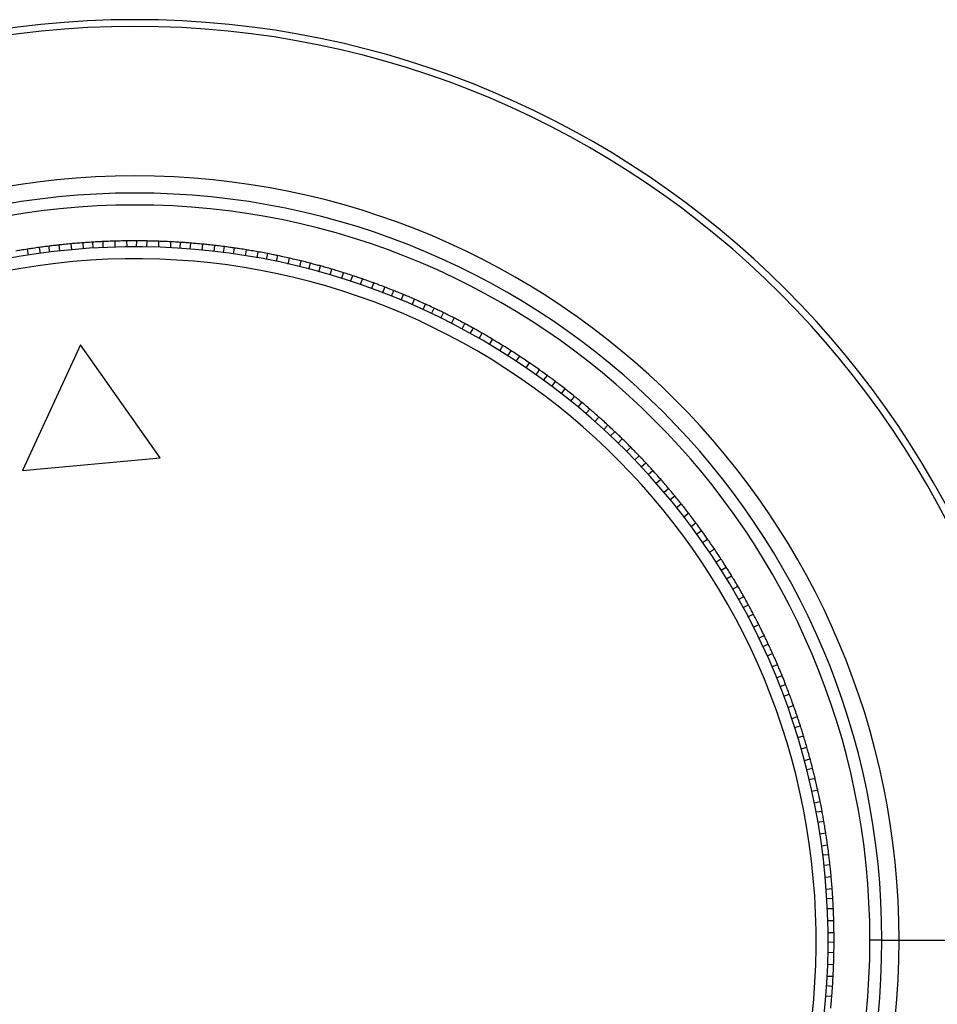
# Model space of a CAD drawing. Units: inches. Extents: x 3 to 14.6, y 0.9 to 11.1.
# Drawn here: x 6.1 to 6.3, y 2.3 to 2.4 of the extents above; entities that cross this region are included whole.
import ezdxf

# ---------------------------------------------------------------- set-up
doc = ezdxf.new("R2010")
doc.units = ezdxf.units.IN
doc.header["$MEASUREMENT"] = 0

msp = doc.modelspace()

# ---------------------------------------------------------------- linework, layer by layer
at = {"color": 7, "linetype": 'Continuous', "lineweight": 25}
for p, q in [((6.14799397, 2.38376319), (6.14796598, 2.38474754)), ((6.14968458, 2.383853), (6.14965661, 2.384837)), ((6.15165181, 2.3839259), (6.15162384, 2.38490975)), ((6.15362, 2.38396487), (6.15359203, 2.38494887)), ((6.15516347, 2.38397168), (6.15519735, 2.38495586)), ((6.15685639, 2.38395517), (6.15689026, 2.38493898)), ((6.15882431, 2.3839044), (6.15885818, 2.38488807)), ((6.16079107, 2.38381971), (6.16082494, 2.38480352)), ((6.13737347, 2.38261937), (6.13722241, 2.38359196)), ((6.13932126, 2.38290471), (6.13917018, 2.38387744)), ((6.1408517, 2.38310492), (6.14076197, 2.38408558)), ((6.14253334, 2.38330071), (6.14244364, 2.38428101)), ((6.14449211, 2.38349699), (6.14440242, 2.38447715)), ((6.14645397, 2.38365947), (6.14636427, 2.38463977)), ((6.16233192, 2.3837296), (6.16242753, 2.3847097)), ((6.16402046, 2.38360681), (6.16411604, 2.38458656)), ((6.16598131, 2.38343258), (6.16607688, 2.38441218)), ((6.16793887, 2.38322456), (6.16803445, 2.3842043)), ((6.16947102, 2.38303787), (6.16962799, 2.38401004)), ((6.17114852, 2.38280931), (6.17130543, 2.38378112)), ((6.17309456, 2.38251229), (6.17325145, 2.38348396)), ((6.1750352, 2.38218177), (6.1751921, 2.38315358)), ((6.1765526, 2.38189925), (6.1767703, 2.38285964)), ((6.17821244, 2.3815658), (6.17843006, 2.38252584)), ((6.18013599, 2.38114718), (6.18035358, 2.38210708)), ((6.18205204, 2.38069546), (6.18226966, 2.3816555)), ((6.18354872, 2.38031821), (6.18382629, 2.38126304)), ((6.18518434, 2.3798812), (6.18546181, 2.38082568)), ((6.18707781, 2.37934263), (6.18735524, 2.38028697)), ((6.18896172, 2.37877148), (6.18923919, 2.37971597)), ((6.19043175, 2.37830101), (6.1907681, 2.37922654)), ((6.19203671, 2.37776216), (6.19237294, 2.37868735)), ((6.19389263, 2.37710575), (6.1942288, 2.37803081)), ((6.19573695, 2.37641745), (6.19607318, 2.37734264)), ((6.19717454, 2.3758556), (6.19756834, 2.37675818)), ((6.1987425, 2.37521703), (6.19913615, 2.37611929)), ((6.20055354, 2.37444539), (6.20094713, 2.37534751)), ((6.202351, 2.37364263), (6.20274466, 2.37454489)), ((6.20375048, 2.37299162), (6.20420017, 2.3738677)), ((6.20527524, 2.37225587), (6.20572478, 2.37313163)), ((6.20703426, 2.37137203), (6.20748372, 2.37224766)), ((6.20877777, 2.370458), (6.2092273, 2.37133376)), ((6.21013361, 2.3697204), (6.21063742, 2.37056651)), ((6.21160917, 2.36889035), (6.2121128, 2.36973616)), ((6.21330921, 2.36789781), (6.21381277, 2.36874349)), ((6.14592713, 2.36781448), (6.13640302, 2.3471757)), ((6.15903878, 2.34924697), (6.14592713, 2.36781448)), ((6.21499189, 2.3668761), (6.21549553, 2.36772191)), ((6.21629874, 2.36605483), (6.21685469, 2.36686764)), ((6.21771927, 2.36513377), (6.21827502, 2.36594628)), ((6.21935364, 2.36403644), (6.2199093, 2.36484883)), ((6.22096884, 2.36291109), (6.22152459, 2.3637236)), ((6.22222154, 2.36200938), (6.22282743, 2.36278567)), ((6.22358143, 2.36100094), (6.22418711, 2.36177696)), ((6.22514368, 2.35980315), (6.22574926, 2.36057905)), ((6.22668503, 2.35857861), (6.22729071, 2.35935462)), ((6.22787864, 2.35760002), (6.22853208, 2.35833673)), ((6.22917253, 2.35650818), (6.22982573, 2.35724463)), ((6.23065648, 2.35521466), (6.23130959, 2.355951)), ((6.23211791, 2.35389575), (6.23277111, 2.3546322)), ((6.23324771, 2.35284414), (6.23394612, 2.35353838)), ((6.23447049, 2.35167322), (6.23516865, 2.3523672)), ((6.23587029, 2.35028907), (6.23656835, 2.35098295)), ((6.13640302, 2.3471757), (6.15903878, 2.34924697)), ((6.23724602, 2.348881), (6.23794418, 2.34957498)), ((6.23830757, 2.34776052), (6.23904819, 2.34840954)), ((6.23945441, 2.34651513), (6.24019476, 2.34716391)), ((6.24076454, 2.34504582), (6.24150478, 2.34569451)), ((6.24204913, 2.34355415), (6.24278949, 2.34420292)), ((6.24303823, 2.34236923), (6.24381815, 2.34297046)), ((6.24410461, 2.34105428), (6.24488424, 2.34165529)), ((6.24531989, 2.33950561), (6.24609941, 2.34010653)), ((6.2465083, 2.33793622), (6.24728793, 2.33853723)), ((6.24742104, 2.33669153), (6.24823717, 2.3372426)), ((6.24840275, 2.33531222), (6.24921858, 2.33586309)), ((6.24951839, 2.3336903), (6.2503341, 2.33424109)), ((6.25060591, 2.33204938), (6.25142174, 2.33260025)), ((6.25143869, 2.33074984), (6.25228781, 2.33124857)), ((6.25233186, 2.32931161), (6.25318067, 2.32981016)), ((6.25334346, 2.32762283), (6.25419214, 2.32812131)), ((6.25432579, 2.32591687), (6.2551746, 2.32641542)), ((6.25507534, 2.3245676), (6.2559541, 2.32501203)), ((6.25587643, 2.32307612), (6.25675487, 2.3235204)), ((6.25678, 2.32132716), (6.25765831, 2.32177137)), ((6.25765327, 2.31956288), (6.25853171, 2.32000716)), ((6.25831662, 2.31816921), (6.25922155, 2.31855759)), ((6.25902248, 2.31663038), (6.25992709, 2.31701862)), ((6.25981445, 2.31482813), (6.26071892, 2.31521632)), ((6.26057522, 2.3130125), (6.26147982, 2.31340074)), ((6.26114975, 2.31157993), (6.26207728, 2.31191072)), ((6.2617576, 2.30999981), (6.26268479, 2.31033048)), ((6.26243483, 2.30815139), (6.26336189, 2.30848202)), ((6.2630801, 2.30629157), (6.2640073, 2.30662225)), ((6.26356354, 2.30482575), (6.26451001, 2.30509766)), ((6.26407097, 2.30321059), (6.2650171, 2.30348239)), ((6.26463081, 2.30132329), (6.2655768, 2.30159506)), ((6.26515803, 2.29942663), (6.26610415, 2.29969843)), ((6.26554847, 2.29793334), (6.26651015, 2.29814528)), ((6.26595349, 2.2962895), (6.26691482, 2.29650136)), ((6.26639371, 2.29437078), (6.2673549, 2.29458261)), ((6.2668008, 2.29244475), (6.26776213, 2.29265661)), ((6.26709671, 2.2909299), (6.2680698, 2.29108103)), ((6.26739771, 2.28926387), (6.26837044, 2.28941495)), ((6.26771659, 2.28732129), (6.26868918, 2.28747235)), ((6.26800193, 2.2853735), (6.26897467, 2.28552458)), ((6.26820214, 2.28384306), (6.2691828, 2.2839328)), ((6.26839793, 2.28216142), (6.26937824, 2.28225112)), ((6.26859421, 2.28020265), (6.26957437, 2.28029234)), ((6.26875669, 2.27824079), (6.26973699, 2.27833049)), ((6.26886041, 2.2767008), (6.26984476, 2.27672878)), ((6.26895022, 2.27501018), (6.26993422, 2.27503815)), ((6.26902312, 2.27304295), (6.27000697, 2.27307092)), ((6.26906209, 2.27107476), (6.27004609, 2.27110273)), ((6.27792749, 2.26979877), (6.27595898, 2.26979877)), ((6.27792749, 2.26979877), (6.2807518, 2.26979877)), ((6.2807518, 2.26979877), (6.3053581, 2.26979877)), ((6.26906891, 2.26953129), (6.27005308, 2.26949741)), ((6.26905239, 2.26783837), (6.2700362, 2.2678045)), ((6.26900162, 2.26587045), (6.26998529, 2.26583658)), ((6.26891693, 2.26390369), (6.26990074, 2.26386982)), ((6.26882682, 2.26236284), (6.26980692, 2.26226723)), ((6.26870403, 2.2606743), (6.26968378, 2.26057872))]:
    msp.add_line(p, q, dxfattribs=at)
for radius, start, end in [(0.1515748, 360, 180), (0.1504621, 360, 180), (0.12585581, 360, 180), (0.1230315, 360, 180), (0.12106299, 360, 180), (0.11417323, 5.2282534, 185.2282534), (0.11220472, 5.2282534, 185.2282534), (0.11417323, 185.2282534, 5.2282534), (0.11220472, 185.2282534, 5.2282534), (0.1515748, 180, 360), (0.1504621, 180, 360), (0.12585581, 180, 360), (0.1230315, 180, 360), (0.12106299, 180, 360)]:
    msp.add_arc((6.15489599, 2.26979877), radius, start, end, dxfattribs=at)
for points, knots in [([(6.14796598, 2.38474754), (6.14758049, 2.38472361), (6.14704648, 2.38469046), (6.14651278, 2.3846501), (6.14636435, 2.38463887)], [0, 0, 0, 0, 0.721894672, 1, 1, 1, 1]), ([(6.14965665, 2.38483572), (6.14939591, 2.38482393), (6.14883222, 2.38479843), (6.1482688, 2.38476533), (6.14796598, 2.38474754)], [0, 0, 0, 0, 0.462541817, 1, 1, 1, 1]), ([(6.15162384, 2.38490975), (6.15125655, 2.38489843), (6.15060068, 2.38487822), (6.14994507, 2.38484959), (6.14965661, 2.384837)], [0, 0, 0, 0, 0.560012804, 1, 1, 1, 1]), ([(6.15359203, 2.38494887), (6.15322458, 2.38494383), (6.15256842, 2.38493483), (6.15191247, 2.38491741), (6.15162384, 2.38490975)], [0, 0, 0, 0, 0.559988645, 1, 1, 1, 1]), ([(6.15519735, 2.38495586), (6.15481111, 2.38495618), (6.15427608, 2.38495662), (6.15374089, 2.38494985), (6.15359205, 2.38494797)], [0, 0, 0, 0, 0.721894672, 1, 1, 1, 1]), ([(6.15689022, 2.38493771), (6.15662926, 2.38494231), (6.15606507, 2.38495225), (6.15550069, 2.3849546), (6.15519735, 2.38495586)], [0, 0, 0, 0, 0.462541817, 1, 1, 1, 1]), ([(6.15885818, 2.38488807), (6.1584909, 2.38489983), (6.15783505, 2.38492084), (6.15717894, 2.38493344), (6.15689026, 2.38493898)], [0, 0, 0, 0, 0.560012804, 1, 1, 1, 1]), ([(6.16082494, 2.38480352), (6.1604579, 2.38482156), (6.15980246, 2.38485378), (6.15914671, 2.38487759), (6.15885818, 2.38488807)], [0, 0, 0, 0, 0.5599886455, 1, 1, 1, 1]), ([(6.16242753, 2.3847097), (6.16204207, 2.38473427), (6.16150812, 2.38476831), (6.16097357, 2.38479516), (6.16082491, 2.38480262)], [0, 0, 0, 0, 0.721894672, 1, 1, 1, 1]), ([(6.13722241, 2.38359196), (6.13685943, 2.38353469), (6.13621127, 2.38343244), (6.13556442, 2.38332187), (6.13527981, 2.38327322)], [0, 0, 0, 0, 0.560012804, 1, 1, 1, 1]), ([(6.13917018, 2.38387744), (6.13880626, 2.38382639), (6.1381564, 2.38373522), (6.1375078, 2.38363573), (6.13722241, 2.38359196)], [0, 0, 0, 0, 0.559988645, 1, 1, 1, 1]), ([(6.14076197, 2.38408558), (6.14037873, 2.38403749), (6.13984786, 2.38397087), (6.13931774, 2.38389708), (6.13917032, 2.38387656)], [0, 0, 0, 0, 0.721894672, 1, 1, 1, 1]), ([(6.14244376, 2.38427974), (6.14218428, 2.3842516), (6.1416233, 2.38419076), (6.14106307, 2.38412235), (6.14076197, 2.38408558)], [0, 0, 0, 0, 0.462541817, 1, 1, 1, 1]), ([(6.14440242, 2.38447715), (6.14403656, 2.38444279), (6.14338325, 2.38438143), (6.14273074, 2.3843117), (6.14244364, 2.38428101)], [0, 0, 0, 0, 0.560012804, 1, 1, 1, 1]), ([(6.14636427, 2.38463977), (6.14599786, 2.38461167), (6.14534356, 2.38456148), (6.14469, 2.38450292), (6.14440242, 2.38447715)], [0, 0, 0, 0, 0.559988645, 1, 1, 1, 1]), ([(6.16411591, 2.38458529), (6.16385576, 2.38460626), (6.16329331, 2.38465161), (6.16273019, 2.38468939), (6.16242753, 2.3847097)], [0, 0, 0, 0, 0.462541817, 1, 1, 1, 1]), ([(6.16607688, 2.38441218), (6.16571106, 2.38444698), (6.16505782, 2.38450913), (6.1644038, 2.3845629), (6.16411604, 2.38458656)], [0, 0, 0, 0, 0.560012804, 1, 1, 1, 1]), ([(6.16803445, 2.3842043), (6.16766927, 2.38424536), (6.16701714, 2.38431867), (6.16636419, 2.3843836), (6.16607688, 2.38441218)], [0, 0, 0, 0, 0.559988645, 1, 1, 1, 1]), ([(6.16962799, 2.38401004), (6.16924483, 2.38405876), (6.16871407, 2.38412626), (6.16818226, 2.38418662), (6.16803436, 2.38420341)], [0, 0, 0, 0, 0.721894672, 1, 1, 1, 1]), ([(6.17130523, 2.38377986), (6.1710469, 2.38381713), (6.17048841, 2.38389771), (6.16992877, 2.38397077), (6.16962799, 2.38401004)], [0, 0, 0, 0, 0.462541817, 1, 1, 1, 1]), ([(6.17325145, 2.38348396), (6.17288854, 2.38354166), (6.1722405, 2.38364471), (6.17159114, 2.38373944), (6.17130543, 2.38378112)], [0, 0, 0, 0, 0.560012804, 1, 1, 1, 1]), ([(6.1751921, 2.38315358), (6.17483022, 2.38321748), (6.17418399, 2.38333159), (6.1735364, 2.3834374), (6.17325145, 2.38348396)], [0, 0, 0, 0, 0.559988645, 1, 1, 1, 1]), ([(6.1767703, 2.38285964), (6.17639096, 2.38293233), (6.17586549, 2.38303302), (6.17533851, 2.38312665), (6.17519196, 2.38315269)], [0, 0, 0, 0, 0.721894672, 1, 1, 1, 1]), ([(6.17842978, 2.3825246), (6.1781743, 2.38257802), (6.17762198, 2.3826935), (6.17706803, 2.38280156), (6.1767703, 2.38285964)], [0, 0, 0, 0, 0.462541817, 1, 1, 1, 1]), ([(6.18035358, 2.38210708), (6.17999501, 2.38218746), (6.17935472, 2.38233099), (6.17871259, 2.3824663), (6.17843006, 2.38252584)], [0, 0, 0, 0, 0.560012804, 1, 1, 1, 1]), ([(6.18226966, 2.3816555), (6.18191251, 2.381742), (6.18127471, 2.38189646), (6.18063504, 2.38204272), (6.18035358, 2.38210708)], [0, 0, 0, 0, 0.559988645, 1, 1, 1, 1]), ([(6.18382629, 2.38126304), (6.18345226, 2.3813594), (6.18293415, 2.38149289), (6.18241409, 2.38161943), (6.18226946, 2.38165462)], [0, 0, 0, 0, 0.721894672, 1, 1, 1, 1]), ([(6.18546145, 2.38082446), (6.18520984, 2.38089381), (6.18466585, 2.38104375), (6.18411978, 2.38118638), (6.18382629, 2.38126304)], [0, 0, 0, 0, 0.462541817, 1, 1, 1, 1]), ([(6.18735524, 2.38028697), (6.18700243, 2.3803897), (6.18637241, 2.38057315), (6.18574004, 2.38074852), (6.18546181, 2.38082568)], [0, 0, 0, 0, 0.560012804, 1, 1, 1, 1]), ([(6.18923919, 2.37971597), (6.18888817, 2.37982472), (6.18826133, 2.38001893), (6.18763211, 2.38020507), (6.18735524, 2.38028697)], [0, 0, 0, 0, 0.559988645, 1, 1, 1, 1]), ([(6.1907681, 2.37922654), (6.19040086, 2.3793462), (6.18989215, 2.37951196), (6.18938107, 2.3796709), (6.18923893, 2.3797151)], [0, 0, 0, 0, 0.7218946718, 1, 1, 1, 1]), ([(6.1923725, 2.37868616), (6.19212573, 2.37877117), (6.19159224, 2.37895497), (6.1910562, 2.37913161), (6.1907681, 2.37922654)], [0, 0, 0, 0, 0.4625418171, 1, 1, 1, 1]), ([(6.1942288, 2.37803081), (6.19388313, 2.3781555), (6.19326588, 2.37837814), (6.19264577, 2.37859288), (6.19237294, 2.37868735)], [0, 0, 0, 0, 0.560012804, 1, 1, 1, 1]), ([(6.19607318, 2.37734264), (6.19572968, 2.37747322), (6.19511628, 2.3777064), (6.19449998, 2.37793169), (6.1942288, 2.37803081)], [0, 0, 0, 0, 0.5599886455, 1, 1, 1, 1]), ([(6.19756834, 2.37675818), (6.19720934, 2.37690066), (6.19671204, 2.37709804), (6.19621195, 2.37728876), (6.19607287, 2.3773418)], [0, 0, 0, 0, 0.7218946718, 1, 1, 1, 1]), ([(6.19913564, 2.37611812), (6.1988947, 2.37621846), (6.1983738, 2.3764354), (6.19784991, 2.37664535), (6.19756834, 2.37675818)], [0, 0, 0, 0, 0.462541817, 1, 1, 1, 1]), ([(6.20094713, 2.37534751), (6.20060998, 2.37549366), (6.20000792, 2.37575462), (6.19940252, 2.37600787), (6.19913615, 2.37611929)], [0, 0, 0, 0, 0.560012804, 1, 1, 1, 1]), ([(6.20274466, 2.37454489), (6.20241004, 2.37469678), (6.20181249, 2.37496802), (6.20121155, 2.37523156), (6.20094713, 2.37534751)], [0, 0, 0, 0, 0.559988645, 1, 1, 1, 1]), ([(6.20420017, 2.3738677), (6.20385083, 2.37403245), (6.2033669, 2.37426065), (6.20287977, 2.3744824), (6.2027443, 2.37454407)], [0, 0, 0, 0, 0.721894672, 1, 1, 1, 1]), ([(6.20572419, 2.37313049), (6.20549003, 2.37324577), (6.20498378, 2.37349498), (6.2044741, 2.37373741), (6.20420017, 2.3738677)], [0, 0, 0, 0, 0.462541817, 1, 1, 1, 1]), ([(6.20748372, 2.37224766), (6.20715641, 2.37241469), (6.20657192, 2.37271294), (6.20598362, 2.3730037), (6.20572478, 2.37313163)], [0, 0, 0, 0, 0.560012804, 1, 1, 1, 1]), ([(6.2092273, 2.37133376), (6.20890288, 2.37150636), (6.20832354, 2.37181458), (6.20774034, 2.37211533), (6.20748372, 2.37224766)], [0, 0, 0, 0, 0.559988645, 1, 1, 1, 1]), ([(6.21063742, 2.37056651), (6.21029912, 2.37075286), (6.20983047, 2.37101101), (6.20935823, 2.3712629), (6.20922689, 2.37133296)], [0, 0, 0, 0, 0.721894672, 1, 1, 1, 1]), ([(6.21211215, 2.36973506), (6.21188569, 2.36986481), (6.21139608, 2.37014532), (6.21090263, 2.37041927), (6.21063742, 2.37056651)], [0, 0, 0, 0, 0.462541817, 1, 1, 1, 1]), ([(6.21381277, 2.36874349), (6.21349659, 2.36893074), (6.21293199, 2.36926511), (6.2123631, 2.36959223), (6.2121128, 2.36973616)], [0, 0, 0, 0, 0.560012804, 1, 1, 1, 1]), ([(6.21549553, 2.36772191), (6.21518258, 2.36791454), (6.21462374, 2.36825853), (6.21406057, 2.36859531), (6.21381277, 2.36874349)], [0, 0, 0, 0, 0.559988645, 1, 1, 1, 1]), ([(6.21685469, 2.36686764), (6.21652875, 2.36707486), (6.21607724, 2.36736192), (6.21562174, 2.36764298), (6.21549507, 2.36772114)], [0, 0, 0, 0, 0.721894672, 1, 1, 1, 1]), ([(6.2182743, 2.36594523), (6.21805643, 2.36608894), (6.2175854, 2.36639964), (6.21711013, 2.36670404), (6.21685469, 2.36686764)], [0, 0, 0, 0, 0.4625418171, 1, 1, 1, 1]), ([(6.2199093, 2.36484883), (6.2196055, 2.36505556), (6.21906301, 2.36542472), (6.21851579, 2.36578692), (6.21827502, 2.36594628)], [0, 0, 0, 0, 0.560012804, 1, 1, 1, 1]), ([(6.22152459, 2.3637236), (6.22122436, 2.36393551), (6.22068822, 2.36431391), (6.22014731, 2.36468538), (6.2199093, 2.36484883)], [0, 0, 0, 0, 0.559988645, 1, 1, 1, 1]), ([(6.22282743, 2.36278567), (6.22251515, 2.36301296), (6.22208256, 2.3633278), (6.2216456, 2.3636369), (6.22152409, 2.36372286)], [0, 0, 0, 0, 0.721894672, 1, 1, 1, 1]), ([(6.22418632, 2.36177595), (6.22397791, 2.36193306), (6.22352732, 2.36227272), (6.2230721, 2.36260636), (6.22282743, 2.36278567)], [0, 0, 0, 0, 0.462541817, 1, 1, 1, 1]), ([(6.22574926, 2.36057905), (6.22545904, 2.36080445), (6.22494079, 2.36120694), (6.2244174, 2.36160279), (6.22418711, 2.36177696)], [0, 0, 0, 0, 0.560012804, 1, 1, 1, 1]), ([(6.22729071, 2.35935462), (6.22700437, 2.35958496), (6.22649305, 2.35999628), (6.22597653, 2.36040098), (6.22574926, 2.36057905)], [0, 0, 0, 0, 0.559988645, 1, 1, 1, 1]), ([(6.22853208, 2.35833673), (6.22823468, 2.35858318), (6.22782272, 2.35892457), (6.22740603, 2.35926049), (6.22729015, 2.35935391)], [0, 0, 0, 0, 0.721894672, 1, 1, 1, 1]), ([(6.22982489, 2.35724368), (6.22962675, 2.35741356), (6.22919838, 2.35778085), (6.228765, 2.35814241), (6.22853208, 2.35833673)], [0, 0, 0, 0, 0.462541817, 1, 1, 1, 1]), ([(6.23130959, 2.355951), (6.23103409, 2.35619418), (6.23054214, 2.35662842), (6.23004463, 2.35705635), (6.22982573, 2.35724463)], [0, 0, 0, 0, 0.560012804, 1, 1, 1, 1]), ([(6.23277111, 2.3546322), (6.2324998, 2.35488006), (6.23201532, 2.35532268), (6.23152523, 2.35575901), (6.23130959, 2.355951)], [0, 0, 0, 0, 0.5599886455, 1, 1, 1, 1]), ([(6.23394612, 2.35353838), (6.23366479, 2.35380301), (6.23327507, 2.35416959), (6.2328803, 2.35453101), (6.23277051, 2.35463153)], [0, 0, 0, 0, 0.721894672, 1, 1, 1, 1]), ([(6.23516774, 2.3523663), (6.23498066, 2.35254829), (6.2345762, 2.35294175), (6.23416638, 2.35332981), (6.23394612, 2.35353838)], [0, 0, 0, 0, 0.462541817, 1, 1, 1, 1]), ([(6.23656835, 2.35098295), (6.23630866, 2.35124295), (6.23584495, 2.35170722), (6.23537529, 2.35216554), (6.23516865, 2.3523672)], [0, 0, 0, 0, 0.560012804, 1, 1, 1, 1]), ([(6.23794418, 2.34957498), (6.23768897, 2.34983939), (6.23723323, 2.35031155), (6.23677151, 2.3507778), (6.23656835, 2.35098295)], [0, 0, 0, 0, 0.559988645, 1, 1, 1, 1]), ([(6.23904819, 2.34840954), (6.23878402, 2.34869131), (6.23841809, 2.34908164), (6.2380468, 2.34946714), (6.23794354, 2.34957435)], [0, 0, 0, 0, 0.721894672, 1, 1, 1, 1]), ([(6.2401938, 2.34716307), (6.24001852, 2.34735645), (6.23963956, 2.34777453), (6.23925492, 2.34818755), (6.23904819, 2.34840954)], [0, 0, 0, 0, 0.462541817, 1, 1, 1, 1]), ([(6.24150478, 2.34569451), (6.24126194, 2.3459703), (6.24082829, 2.34646277), (6.24038834, 2.34694968), (6.24019476, 2.34716391)], [0, 0, 0, 0, 0.560012804, 1, 1, 1, 1]), ([(6.24278949, 2.34420292), (6.24255139, 2.34448283), (6.2421262, 2.34498268), (6.24169466, 2.345477), (6.24150478, 2.34569451)], [0, 0, 0, 0, 0.559988645, 1, 1, 1, 1]), ([(6.24381815, 2.34297046), (6.24357219, 2.34326826), (6.24323149, 2.3436808), (6.24288514, 2.34408885), (6.24278881, 2.34420233)], [0, 0, 0, 0, 0.721894672, 1, 1, 1, 1]), ([(6.24488323, 2.34165451), (6.24472044, 2.34185852), (6.24436847, 2.34229957), (6.24401053, 2.34273593), (6.24381815, 2.34297046)], [0, 0, 0, 0, 0.462541817, 1, 1, 1, 1]), ([(6.24609941, 2.34010653), (6.24587436, 2.34039703), (6.2454725, 2.34091575), (6.24506398, 2.34142933), (6.24488424, 2.34165529)], [0, 0, 0, 0, 0.560012804, 1, 1, 1, 1]), ([(6.24728793, 2.33853723), (6.24706787, 2.33883153), (6.2466749, 2.33935709), (6.24627526, 2.33987753), (6.24609941, 2.34010653)], [0, 0, 0, 0, 0.559988645, 1, 1, 1, 1]), ([(6.24823717, 2.3372426), (6.2480104, 2.33755526), (6.24769627, 2.33798838), (6.24737622, 2.33841737), (6.24728721, 2.33853668)], [0, 0, 0, 0, 0.721894672, 1, 1, 1, 1]), ([(6.24921752, 2.33586238), (6.24906786, 2.3360762), (6.24874428, 2.33653848), (6.24841444, 2.33699646), (6.24823717, 2.3372426)], [0, 0, 0, 0, 0.462541817, 1, 1, 1, 1]), ([(6.2503341, 2.33424109), (6.25012774, 2.33454514), (6.24975924, 2.33508808), (6.24938378, 2.33562628), (6.24921858, 2.33586309)], [0, 0, 0, 0, 0.560012804, 1, 1, 1, 1]), ([(6.25142174, 2.33260025), (6.25122059, 2.33290779), (6.2508614, 2.33345699), (6.25049523, 2.3340015), (6.2503341, 2.33424109)], [0, 0, 0, 0, 0.559988645, 1, 1, 1, 1]), ([(6.25228781, 2.33124857), (6.25208113, 2.33157486), (6.25179481, 2.33202684), (6.25150233, 2.33247509), (6.25142099, 2.33259975)], [0, 0, 0, 0, 0.721894672, 1, 1, 1, 1]), ([(6.25317957, 2.32980952), (6.25304362, 2.33003232), (6.25274972, 2.330514), (6.25244928, 2.33099179), (6.25228781, 2.33124857)], [0, 0, 0, 0, 0.462541817, 1, 1, 1, 1]), ([(6.25419214, 2.32812131), (6.25400528, 2.32843772), (6.2536716, 2.32900273), (6.25333067, 2.32956345), (6.25318067, 2.32981016)], [0, 0, 0, 0, 0.560012804, 1, 1, 1, 1]), ([(6.2551746, 2.32641542), (6.25499317, 2.32673499), (6.25466917, 2.32730566), (6.2543379, 2.32787208), (6.25419214, 2.32812131)], [0, 0, 0, 0, 0.559988645, 1, 1, 1, 1]), ([(6.2559541, 2.32501203), (6.25576831, 2.32535065), (6.25551094, 2.32581972), (6.25524718, 2.32628545), (6.25517383, 2.32641497)], [0, 0, 0, 0, 0.721894672, 1, 1, 1, 1]), ([(6.25675374, 2.32351982), (6.25663205, 2.32375072), (6.25636896, 2.32424991), (6.25609912, 2.32474561), (6.2559541, 2.32501203)], [0, 0, 0, 0, 0.462541817, 1, 1, 1, 1]), ([(6.25765831, 2.32177137), (6.25749168, 2.32209889), (6.25719413, 2.32268373), (6.25688909, 2.32326476), (6.25675487, 2.3235204)], [0, 0, 0, 0, 0.560012804, 1, 1, 1, 1]), ([(6.25853171, 2.32000716), (6.2583707, 2.32033749), (6.25808318, 2.32092737), (6.25778813, 2.32151348), (6.25765831, 2.32177137)], [0, 0, 0, 0, 0.5599886455, 1, 1, 1, 1]), ([(6.25922155, 2.31855759), (6.25905739, 2.31890721), (6.25882998, 2.31939151), (6.25859599, 2.31987288), (6.25853091, 2.32000675)], [0, 0, 0, 0, 0.721894672, 1, 1, 1, 1]), ([(6.25992592, 2.31701812), (6.25981897, 2.3172562), (6.25958775, 2.31777092), (6.25934956, 2.31828259), (6.25922155, 2.31855759)], [0, 0, 0, 0, 0.462541817, 1, 1, 1, 1]), ([(6.26071892, 2.31521632), (6.26057318, 2.31555365), (6.26031294, 2.31615602), (6.26004499, 2.31675505), (6.25992709, 2.31701862)], [0, 0, 0, 0, 0.560012804, 1, 1, 1, 1]), ([(6.26147982, 2.31340074), (6.26133987, 2.31374053), (6.26108995, 2.3143473), (6.26083229, 2.31495078), (6.26071892, 2.31521632)], [0, 0, 0, 0, 0.5599886455, 1, 1, 1, 1]), ([(6.26207728, 2.31191072), (6.26193539, 2.31226996), (6.26173885, 2.31276758), (6.26153554, 2.31326269), (6.261479, 2.31340039)], [0, 0, 0, 0, 0.721894672, 1, 1, 1, 1]), ([(6.26268359, 2.31033006), (6.2625918, 2.31057438), (6.26239336, 2.31110261), (6.26218777, 2.31162822), (6.26207728, 2.31191072)], [0, 0, 0, 0, 0.462541817, 1, 1, 1, 1]), ([(6.26336189, 2.30848202), (6.26323762, 2.30882784), (6.26301572, 2.30944536), (6.26278591, 2.31006004), (6.26268479, 2.31033048)], [0, 0, 0, 0, 0.560012804, 1, 1, 1, 1]), ([(6.2640073, 2.30662225), (6.26388895, 2.30697015), (6.26367763, 2.30759142), (6.26345837, 2.30820989), (6.26336189, 2.30848202)], [0, 0, 0, 0, 0.559988645, 1, 1, 1, 1]), ([(6.26451001, 2.30509766), (6.26439096, 2.30546509), (6.26422605, 2.30597407), (6.26405423, 2.30648097), (6.26400645, 2.30662195)], [0, 0, 0, 0, 0.721894672, 1, 1, 1, 1]), ([(6.26501588, 2.30348204), (6.26493961, 2.30373164), (6.26477473, 2.30427129), (6.26460255, 2.30480878), (6.26451001, 2.30509766)], [0, 0, 0, 0, 0.462541817, 1, 1, 1, 1]), ([(6.2655768, 2.30159506), (6.26547449, 2.301948), (6.2652918, 2.30257823), (6.26510104, 2.30320613), (6.2650171, 2.30348239)], [0, 0, 0, 0, 0.560012804, 1, 1, 1, 1]), ([(6.26610415, 2.29969843), (6.26600789, 2.30005308), (6.26583599, 2.30068639), (6.265656, 2.3013174), (6.2655768, 2.30159506)], [0, 0, 0, 0, 0.5599886455, 1, 1, 1, 1]), ([(6.26651015, 2.29814528), (6.26641441, 2.29851946), (6.26628178, 2.2990378), (6.26614213, 2.29955449), (6.26610329, 2.29969818)], [0, 0, 0, 0, 0.721894672, 1, 1, 1, 1]), ([(6.26691357, 2.29650109), (6.26685313, 2.29675499), (6.26672245, 2.29730392), (6.26658437, 2.29785116), (6.26651015, 2.29814528)], [0, 0, 0, 0, 0.462541817, 1, 1, 1, 1]), ([(6.2673549, 2.29458261), (6.26727496, 2.29494128), (6.2671322, 2.29558174), (6.26698124, 2.29622037), (6.26691482, 2.29650136)], [0, 0, 0, 0, 0.560012804, 1, 1, 1, 1]), ([(6.26776213, 2.29265661), (6.26768832, 2.2930166), (6.26755653, 2.29365946), (6.26741651, 2.29430053), (6.2673549, 2.29458261)], [0, 0, 0, 0, 0.559988645, 1, 1, 1, 1]), ([(6.2680698, 2.29108103), (6.26799774, 2.29146049), (6.26789792, 2.29198613), (6.26779099, 2.29251057), (6.26776125, 2.29265642)], [0, 0, 0, 0, 0.721894672, 1, 1, 1, 1]), ([(6.26836918, 2.28941475), (6.2683248, 2.28967195), (6.26822885, 2.29022801), (6.2681254, 2.29078284), (6.2680698, 2.29108103)], [0, 0, 0, 0, 0.462541817, 1, 1, 1, 1]), ([(6.26868918, 2.28747235), (6.26863191, 2.28783533), (6.26852966, 2.28848349), (6.26841909, 2.28913034), (6.26837044, 2.28941495)], [0, 0, 0, 0, 0.560012804, 1, 1, 1, 1]), ([(6.26897467, 2.28552458), (6.26892361, 2.2858885), (6.26883244, 2.28653836), (6.26873296, 2.28718696), (6.26868918, 2.28747235)], [0, 0, 0, 0, 0.5599886455, 1, 1, 1, 1]), ([(6.2691828, 2.2839328), (6.26913471, 2.28431603), (6.26906809, 2.2848469), (6.2689943, 2.28537702), (6.26897378, 2.28552445)], [0, 0, 0, 0, 0.721894672, 1, 1, 1, 1]), ([(6.26937697, 2.282251), (6.26934882, 2.28251048), (6.26928798, 2.28307146), (6.26921957, 2.28363169), (6.2691828, 2.2839328)], [0, 0, 0, 0, 0.462541817, 1, 1, 1, 1]), ([(6.26957437, 2.28029234), (6.26954001, 2.2806582), (6.26947865, 2.28131151), (6.26940892, 2.28196402), (6.26937824, 2.28225112)], [0, 0, 0, 0, 0.560012804, 1, 1, 1, 1]), ([(6.26973699, 2.27833049), (6.26970889, 2.2786969), (6.2696587, 2.2793512), (6.26960014, 2.28000477), (6.26957437, 2.28029234)], [0, 0, 0, 0, 0.559988645, 1, 1, 1, 1]), ([(6.26984476, 2.27672878), (6.26982083, 2.27711427), (6.26978768, 2.27764828), (6.26974732, 2.27818198), (6.26973609, 2.27833041)], [0, 0, 0, 0, 0.721894672, 1, 1, 1, 1]), ([(6.26993295, 2.27503811), (6.26992115, 2.27529885), (6.26989565, 2.27586254), (6.26986255, 2.27642596), (6.26984476, 2.27672878)], [0, 0, 0, 0, 0.462541817, 1, 1, 1, 1]), ([(6.27000697, 2.27307092), (6.26999565, 2.27343821), (6.26997544, 2.27409408), (6.26994681, 2.27474969), (6.26993422, 2.27503815)], [0, 0, 0, 0, 0.560012804, 1, 1, 1, 1]), ([(6.27004609, 2.27110273), (6.27004105, 2.27147018), (6.27003205, 2.27212634), (6.27001464, 2.27278229), (6.27000697, 2.27307092)], [0, 0, 0, 0, 0.559988645, 1, 1, 1, 1]), ([(6.27005308, 2.26949741), (6.2700534, 2.26988365), (6.27005384, 2.27041868), (6.27004707, 2.27095387), (6.27004519, 2.27110271)], [0, 0, 0, 0, 0.721894672, 1, 1, 1, 1]), ([(6.27003493, 2.26780454), (6.27003953, 2.2680655), (6.27004947, 2.26862969), (6.27005182, 2.26919407), (6.27005308, 2.26949741)], [0, 0, 0, 0, 0.4625418171, 1, 1, 1, 1]), ([(6.26998529, 2.26583658), (6.26999705, 2.26620387), (6.27001806, 2.26685971), (6.27003066, 2.26751582), (6.2700362, 2.2678045)], [0, 0, 0, 0, 0.560012804, 1, 1, 1, 1]), ([(6.26990074, 2.26386982), (6.26991878, 2.26423686), (6.269951, 2.2648923), (6.26997481, 2.26554805), (6.26998529, 2.26583658)], [0, 0, 0, 0, 0.559988645, 1, 1, 1, 1]), ([(6.26980692, 2.26226723), (6.26983149, 2.26265269), (6.26986553, 2.26318664), (6.26989238, 2.26372119), (6.26989984, 2.26386985)], [0, 0, 0, 0, 0.721894672, 1, 1, 1, 1]), ([(6.26968251, 2.26057885), (6.26970348, 2.260839), (6.26974883, 2.26140145), (6.26978661, 2.26196457), (6.26980692, 2.26226723)], [0, 0, 0, 0, 0.4625418171, 1, 1, 1, 1]), ([(6.2695094, 2.25861789), (6.2695442, 2.2589837), (6.26960635, 2.25963694), (6.26966012, 2.26029096), (6.26968378, 2.26057872)], [0, 0, 0, 0, 0.560012804, 1, 1, 1, 1])]:
    msp.add_open_spline(points, degree=3, knots=knots, dxfattribs=at)

doc.saveas('drawing.dxf')
